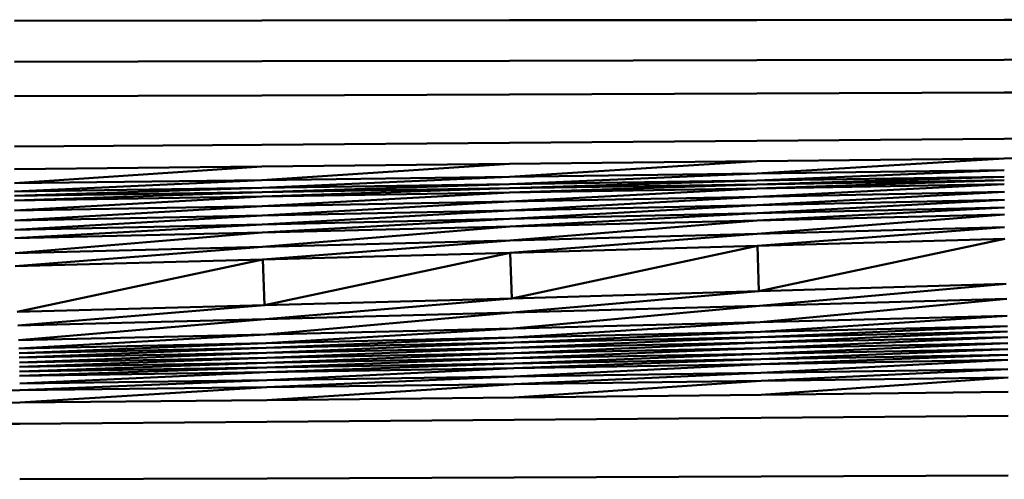
# Model space of a CAD drawing. Units: millimetres. Extents: x -281 to 950, y -726 to 805.
# Drawn here: x -15 to 11, y -410 to -397 of the extents above; entities that cross this region are included whole.
import ezdxf

# ---------------------------------------------------------------- set-up
doc = ezdxf.new("R2010")
doc.units = ezdxf.units.MM
doc.header["$LTSCALE"] = 0.75
doc.layers.add('Visible', color=7, linetype='Continuous', lineweight=50)

msp = doc.modelspace()

# ---------------------------------------------------------------- linework, layer by layer
at = {"layer": 'Visible'}
for p, q in [((-15.438, -397.46), (-8.73, -397.455)), ((-2.022, -397.449), (-8.73, -397.455)), ((4.685, -397.444), (-2.022, -397.449)), ((4.685, -397.444), (11.393, -397.438)), ((18.101, -397.432), (11.393, -397.438)), ((-8.73, -398.557), (-15.438, -398.57)), ((-2.022, -398.544), (-8.73, -398.557)), ((-2.022, -398.544), (4.685, -398.53)), ((4.685, -398.53), (11.393, -398.516)), ((18.101, -398.501), (11.393, -398.516)), ((-8.73, -399.485), (-15.438, -399.508)), ((-8.73, -399.485), (-2.022, -399.46)), ((-2.022, -399.46), (4.686, -399.435)), ((11.393, -399.409), (4.686, -399.435)), ((11.393, -399.409), (18.101, -399.382)), ((11.394, -400.659), (18.101, -400.602)), ((-15.437, -400.871), (-8.729, -400.821)), ((-8.729, -400.821), (-2.022, -400.768)), ((4.686, -400.714), (-2.022, -400.768)), ((4.686, -400.714), (11.394, -400.659)), ((18.102, -401.113), (11.394, -401.191)), ((-15.436, -401.483), (-8.729, -401.413)), ((-8.729, -401.413), (-15.436, -401.864)), ((-2.021, -401.341), (-8.729, -401.413)), ((-8.728, -401.78), (-2.021, -401.341)), ((-2.021, -401.693), (4.686, -401.267)), ((-2.021, -401.341), (4.686, -401.267)), ((4.686, -401.267), (11.394, -401.191)), ((4.687, -401.602), (11.394, -401.191)), ((-8.728, -401.991), (-2.021, -401.693)), ((-8.728, -401.78), (-2.021, -401.693)), ((-2.021, -401.693), (4.687, -401.602)), ((-2.02, -401.893), (4.687, -401.602)), ((4.687, -401.602), (11.395, -401.51)), ((4.687, -401.793), (11.395, -401.51)), ((11.395, -401.689), (4.687, -401.793)), ((11.395, -401.689), (4.688, -401.896)), ((-8.728, -401.78), (-15.436, -401.864)), ((-15.435, -402.085), (-8.728, -401.78)), ((-8.728, -401.991), (-2.02, -401.893)), ((-2.02, -401.893), (-8.727, -402.106)), ((4.687, -401.793), (-2.02, -402.003)), ((-2.02, -401.893), (4.687, -401.793)), ((4.688, -401.896), (-2.02, -402.119)), ((4.688, -401.896), (-2.02, -402.003)), ((11.395, -401.786), (4.688, -402.006)), ((11.395, -401.786), (4.688, -401.896)), ((4.688, -402.006), (11.395, -401.889)), ((4.689, -402.233), (11.395, -401.889)), ((-15.435, -402.206), (-8.728, -401.991)), ((-15.435, -402.085), (-8.728, -401.991)), ((-8.727, -402.106), (-15.435, -402.335)), ((-15.435, -402.206), (-8.727, -402.106)), ((-2.02, -402.003), (-8.727, -402.229)), ((-2.02, -402.003), (-8.727, -402.106)), ((-2.02, -402.119), (-8.727, -402.229)), ((-2.02, -402.119), (-8.726, -402.483)), ((4.688, -402.006), (-2.02, -402.119)), ((4.688, -402.006), (-2.019, -402.36)), ((11.396, -402.102), (4.689, -402.233)), ((4.69, -402.462), (11.396, -402.102)), ((-8.727, -402.229), (-15.435, -402.335)), ((-15.434, -402.602), (-8.727, -402.229)), ((-8.726, -402.483), (-15.434, -402.602)), ((-15.432, -402.873), (-8.726, -402.483)), ((-2.019, -402.36), (-8.726, -402.483)), ((-8.725, -402.741), (-2.019, -402.36)), ((-2.019, -402.36), (4.689, -402.233)), ((-2.017, -402.603), (4.689, -402.233)), ((4.69, -402.462), (-2.017, -402.603)), ((4.69, -402.462), (-2.016, -402.832)), ((11.397, -402.316), (4.69, -402.462)), ((11.397, -402.316), (4.691, -402.678)), ((-8.725, -402.741), (-15.432, -402.873)), ((-8.725, -402.741), (-15.43, -403.125)), ((-2.017, -402.603), (-8.725, -402.741)), ((-2.017, -402.603), (-8.723, -402.981)), ((4.691, -402.678), (-2.016, -402.832)), ((4.691, -402.678), (-2.014, -403.042)), ((11.399, -402.519), (4.691, -402.678)), ((11.399, -402.519), (4.693, -402.878)), ((11.4, -402.709), (4.693, -402.878)), ((4.698, -403.237), (11.4, -402.709)), ((-8.723, -402.981), (-15.43, -403.125)), ((-8.723, -402.981), (-15.428, -403.356)), ((-2.016, -402.832), (-8.723, -402.981)), ((-2.016, -402.832), (-8.721, -403.202)), ((4.693, -402.878), (-2.014, -403.042)), ((-2.009, -403.417), (4.693, -402.878)), ((-8.721, -403.202), (-15.428, -403.356)), ((-15.422, -403.759), (-8.721, -403.202)), ((-2.014, -403.042), (-8.721, -403.202)), ((-8.715, -403.591), (-2.014, -403.042)), ((4.698, -403.237), (-2.009, -403.417)), ((4.698, -403.237), (-2.002, -403.752)), ((11.404, -403.053), (4.698, -403.237)), ((11.404, -403.053), (4.704, -403.563)), ((-2.009, -403.417), (-8.715, -403.591)), ((-2.009, -403.417), (-8.708, -403.935)), ((11.41, -403.369), (4.704, -403.563)), ((11.41, -403.369), (4.744, -404.793)), ((-8.715, -403.591), (-15.422, -403.759)), ((-8.715, -403.591), (-15.415, -404.112)), ((-2.002, -403.752), (-8.708, -403.935)), ((-2.002, -403.752), (-8.662, -405.172)), ((4.704, -403.563), (-2.002, -403.752)), ((-2.002, -403.752), (-1.959, -404.986)), ((4.704, -403.563), (-1.959, -404.986)), ((4.704, -403.563), (4.744, -404.793)), ((-8.708, -403.935), (-15.415, -404.112)), ((-8.708, -403.935), (-15.365, -405.352)), ((-8.708, -403.935), (-8.662, -405.172)), ((4.744, -404.793), (11.445, -404.595)), ((11.445, -404.595), (4.759, -405.186)), ((-1.959, -404.986), (4.744, -404.793)), ((4.744, -404.793), (-1.942, -405.369)), ((-8.662, -405.172), (-1.959, -404.986)), ((-1.959, -404.986), (-8.644, -405.548)), ((11.459, -404.997), (4.759, -405.186)), ((11.459, -404.997), (4.775, -405.635)), ((-15.365, -405.352), (-8.662, -405.172)), ((-8.662, -405.172), (-15.346, -405.719)), ((-1.942, -405.369), (-8.644, -405.548)), ((-1.942, -405.369), (-8.624, -405.965)), ((4.759, -405.186), (-1.942, -405.369)), ((4.759, -405.186), (-1.924, -405.803)), ((-8.644, -405.548), (-15.346, -405.719)), ((-8.644, -405.548), (-15.326, -406.122)), ((4.775, -405.635), (-1.924, -405.803)), ((4.775, -405.635), (-1.916, -406.051)), ((11.474, -405.463), (4.775, -405.635)), ((11.474, -405.463), (4.783, -405.895)), ((-1.924, -405.803), (-8.624, -405.965)), ((-1.924, -405.803), (-8.615, -406.201)), ((4.783, -405.895), (-1.916, -406.051)), ((4.783, -405.895), (-1.912, -406.185)), ((11.48, -405.735), (4.783, -405.895)), ((11.48, -405.735), (4.786, -406.037)), ((4.786, -406.037), (11.484, -405.884)), ((4.789, -406.185), (11.484, -405.884)), ((-8.624, -405.965), (-15.326, -406.122)), ((-8.624, -405.965), (-15.316, -406.347)), ((-8.615, -406.201), (-15.316, -406.347)), ((-8.615, -406.201), (-15.312, -406.467)), ((-1.916, -406.051), (-8.615, -406.201)), ((-1.916, -406.051), (-8.611, -406.329)), ((-1.912, -406.185), (-8.611, -406.329)), ((-8.608, -406.462), (-1.912, -406.185)), ((-1.912, -406.185), (4.786, -406.037)), ((-1.909, -406.326), (4.786, -406.037)), ((-1.909, -406.326), (4.789, -406.185)), ((-1.906, -406.468), (4.789, -406.185)), ((11.486, -406.041), (4.789, -406.185)), ((4.792, -406.336), (11.486, -406.041)), ((4.792, -406.336), (11.489, -406.201)), ((4.794, -406.486), (11.489, -406.201)), ((-15.312, -406.467), (-8.611, -406.329)), ((-15.308, -406.593), (-8.611, -406.329)), ((-8.608, -406.462), (-15.308, -406.593)), ((-15.305, -406.72), (-8.608, -406.462)), ((-8.608, -406.462), (-1.909, -406.326)), ((-8.605, -406.596), (-1.909, -406.326)), ((-8.605, -406.596), (-1.906, -406.468)), ((-8.602, -406.73), (-1.906, -406.468)), ((4.792, -406.336), (-1.906, -406.468)), ((-1.903, -406.61), (4.792, -406.336)), ((-1.903, -406.61), (4.794, -406.486)), ((-1.902, -406.747), (4.794, -406.486)), ((4.794, -406.486), (11.49, -406.359)), ((4.796, -406.631), (11.49, -406.359)), ((-15.305, -406.72), (-8.605, -406.596)), ((-15.302, -406.846), (-8.605, -406.596)), ((-15.302, -406.846), (-8.602, -406.73)), ((-15.301, -406.968), (-8.602, -406.73)), ((-1.903, -406.61), (-8.602, -406.73)), ((-8.6, -406.859), (-1.903, -406.61)), ((-8.6, -406.859), (-1.902, -406.747)), ((-8.599, -406.982), (-1.902, -406.747)), ((-1.902, -406.747), (4.796, -406.631)), ((-1.9, -406.876), (4.796, -406.631)), ((11.492, -406.512), (4.796, -406.631)), ((11.492, -406.512), (4.797, -406.768)), ((11.493, -406.656), (4.797, -406.768)), ((11.493, -406.656), (4.798, -407.008)), ((-8.6, -406.859), (-15.301, -406.968)), ((-15.299, -407.083), (-8.6, -406.859)), ((-15.299, -407.083), (-8.599, -406.982)), ((-15.297, -407.29), (-8.599, -406.982)), ((-8.599, -406.982), (-1.9, -406.876)), ((-1.9, -406.876), (-8.597, -407.199)), ((4.797, -406.768), (-1.9, -406.876)), ((4.797, -406.768), (-1.899, -407.105)), ((4.798, -407.008), (-1.899, -407.105)), ((-1.898, -407.31), (4.798, -407.008)), ((4.798, -407.008), (11.494, -406.908)), ((4.799, -407.223), (11.494, -406.908)), ((-15.297, -407.29), (-8.597, -407.199)), ((-15.296, -407.477), (-8.597, -407.199)), ((-1.899, -407.105), (-8.597, -407.199)), ((-8.596, -407.395), (-1.899, -407.105)), ((4.799, -407.223), (-1.898, -407.31)), ((-1.896, -407.672), (4.799, -407.223)), ((11.495, -407.132), (4.799, -407.223)), ((4.801, -407.599), (11.495, -407.132)), ((-21.997, -407.556), (-15.296, -407.477)), ((-8.596, -407.395), (-15.296, -407.477)), ((-15.294, -407.812), (-8.596, -407.395)), ((-1.898, -407.31), (-8.596, -407.395)), ((-8.594, -407.743), (-1.898, -407.31)), ((11.496, -407.523), (4.801, -407.599)), ((-15.294, -407.812), (-21.995, -407.878)), ((-8.594, -407.743), (-15.294, -407.812)), ((-1.896, -407.672), (-8.594, -407.743)), ((4.801, -407.599), (-1.896, -407.672)), ((-8.593, -408.335), (-15.293, -408.386)), ((-1.895, -408.282), (-8.593, -408.335)), ((4.802, -408.227), (-1.895, -408.282)), ((11.498, -408.17), (4.802, -408.227)), ((-15.293, -408.386), (-21.994, -408.436)), ((-8.592, -409.865), (-15.291, -409.891)), ((-1.894, -409.84), (-8.592, -409.865)), ((4.803, -409.813), (-1.894, -409.84)), ((11.498, -409.785), (4.803, -409.813))]:
    msp.add_line(p, q, dxfattribs=at)

doc.saveas('drawing.dxf')
